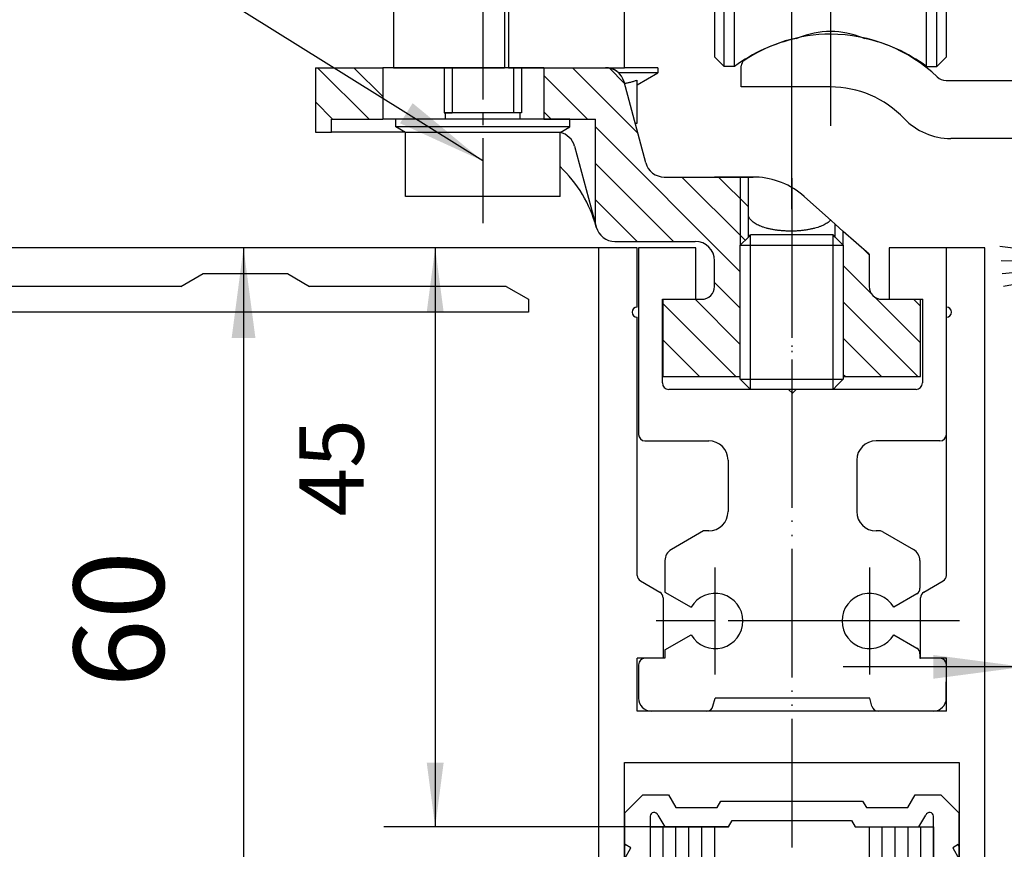
# Model space of a CAD drawing. Units: inches. Extents: x 0 to 1662, y 0 to 1177.
# Drawn here: x 153 to 229, y 954 to 1018 of the extents above; entities that cross this region are included whole.
import ezdxf

# ---------------------------------------------------------------- set-up
doc = ezdxf.new("R2010")
doc.units = ezdxf.units.IN
for name, pattern in [('DASH_CENTER', [14, 11, -1, 1, -1]), ('DOT_CENTER', [14, 12, -1, 0, -1]), ('PHANTOM', [13, 10, -1, 0, -1, 0, -1])]:
    doc.linetypes.add(name, pattern=pattern)
doc.layers.add('1', color=7, linetype='Continuous')
doc.styles.add('CONVERTER_13', font='txt.shx', dxfattribs={"width": 0.72})
doc.dimstyles.new('ME10_DIM_13', dxfattribs={"dimtxt": 5, "dimasz": 5, "dimexe": 4, "dimexo": 0, "dimgap": 4, "dimtad": 1, "dimdsep": 46, "dimtxsty": 'CONVERTER_13', "dimsah": 1, "dimcen": 0.09, "dimclrd": 3, "dimclre": 3, "dimclrt": 3, "dimadec": 0, "dimazin": 0, "dimtfac": 1, "dimtdec": 4, "dimtix": 1, "dimtmove": 0, "dimatfit": 3, "dimfxl": 1, "dimtolj": 1, "dimtzin": 0, "dimarcsym": 0})
doc.dimstyles.new('ME10_DIM_130', dxfattribs={"dimtxt": 7, "dimasz": 7, "dimexe": 4, "dimexo": 0, "dimgap": 4, "dimtad": 1, "dimdsep": 46, "dimtxsty": 'CONVERTER_13', "dimsah": 1, "dimcen": 0.09, "dimclrd": 3, "dimclre": 3, "dimclrt": 4, "dimadec": 0, "dimazin": 0, "dimtfac": 1, "dimtdec": 4, "dimtix": 1, "dimtmove": 0, "dimatfit": 3, "dimfxl": 1, "dimtolj": 1, "dimtzin": 0, "dimarcsym": 0})
doc.dimstyles.new('ME10_DIM_136', dxfattribs={"dimtxt": 7, "dimasz": 7, "dimexe": 4, "dimexo": 0, "dimgap": 4, "dimtad": 1, "dimdsep": 46, "dimtxsty": 'CONVERTER_13', "dimsah": 1, "dimcen": 0.09, "dimclrd": 3, "dimclre": 3, "dimclrt": 4, "dimadec": 0, "dimazin": 0, "dimtfac": 1, "dimtdec": 4, "dimtix": 1, "dimtmove": 0, "dimatfit": 3, "dimfxl": 1, "dimtolj": 1, "dimtzin": 0, "dimarcsym": 0})
doc.dimstyles.new('ME10_DIM_137', dxfattribs={"dimtxt": 7, "dimasz": 7, "dimexe": 4, "dimexo": 0, "dimgap": 4, "dimtad": 1, "dimdsep": 46, "dimtxsty": 'CONVERTER_13', "dimsah": 1, "dimcen": 0.09, "dimclrd": 3, "dimclre": 3, "dimclrt": 4, "dimadec": 0, "dimazin": 0, "dimtfac": 1, "dimtdec": 4, "dimtix": 1, "dimtmove": 0, "dimatfit": 3, "dimfxl": 1, "dimtolj": 1, "dimtzin": 0, "dimarcsym": 0})
doc.dimstyles.new('ME10_DIM_138', dxfattribs={"dimtxt": 7, "dimasz": 7, "dimexe": 4, "dimexo": 0, "dimgap": 4, "dimtad": 1, "dimdsep": 46, "dimtxsty": 'CONVERTER_13', "dimsah": 1, "dimcen": 0.09, "dimclrd": 3, "dimclre": 3, "dimclrt": 4, "dimadec": 0, "dimazin": 0, "dimtfac": 1, "dimtdec": 4, "dimtix": 1, "dimtmove": 0, "dimatfit": 3, "dimfxl": 1, "dimtolj": 1, "dimtzin": 0, "dimarcsym": 0})
doc.dimstyles.new('ME10_DIM_27', dxfattribs={"dimtxt": 7, "dimasz": 7, "dimexe": 4, "dimexo": 0, "dimgap": 4, "dimtad": 1, "dimdsep": 46, "dimtxsty": 'CONVERTER_13', "dimsah": 1, "dimcen": 0.09, "dimclrd": 3, "dimclre": 3, "dimclrt": 4, "dimadec": 0, "dimazin": 0, "dimtfac": 1, "dimtdec": 4, "dimtix": 1, "dimtmove": 0, "dimatfit": 3, "dimfxl": 1, "dimtolj": 1, "dimtzin": 0, "dimarcsym": 0})
doc.dimstyles.new('ME10_DIM_31', dxfattribs={"dimtxt": 7, "dimasz": 7, "dimexe": 4, "dimexo": 0, "dimgap": 4, "dimtad": 1, "dimdsep": 46, "dimtxsty": 'CONVERTER_13', "dimsah": 1, "dimcen": 0.09, "dimclrd": 3, "dimclre": 3, "dimclrt": 4, "dimadec": 0, "dimazin": 0, "dimtfac": 1, "dimtdec": 4, "dimtix": 1, "dimtmove": 0, "dimatfit": 3, "dimfxl": 1, "dimtolj": 1, "dimtzin": 0, "dimarcsym": 0})
doc.dimstyles.new('ME10_DIM_41', dxfattribs={"dimtxt": 7, "dimasz": 7, "dimexe": 4, "dimexo": 0, "dimgap": 4, "dimtad": 1, "dimdsep": 46, "dimtxsty": 'CONVERTER_13', "dimsah": 1, "dimcen": 0.09, "dimclrd": 3, "dimclre": 3, "dimclrt": 4, "dimadec": 0, "dimazin": 0, "dimtfac": 1, "dimtdec": 4, "dimtix": 1, "dimtmove": 0, "dimatfit": 3, "dimfxl": 1, "dimtolj": 1, "dimtzin": 0, "dimarcsym": 0})
doc.dimstyles.get("Standard").update_dxf_attribs({"dimtxt": 0.18, "dimasz": 0.18, "dimexe": 0.18, "dimexo": 0.0625, "dimgap": 0.09, "dimtad": 0, "dimtih": 1, "dimtoh": 1, "dimdec": 4, "dimzin": 0, "dimdsep": 46, "dimtxsty": 'Standard', "dimcen": 0.09, "dimadec": 0, "dimazin": 0, "dimtfac": 1, "dimtdec": 4, "dimtofl": 0, "dimtmove": 0, "dimatfit": 3, "dimfxl": 1, "dimtolj": 1, "dimtzin": 0, "dimarcsym": 0})
pattern_1 = [(315, (0, 0), (1.4142136, 1.4142136), [])]

# ---------------------------------------------------------------- blocks, each defined once
blk = doc.blocks.new('flügel_oben', base_point=(1, 0))
at = {"linetype": 'Continuous'}
h = blk.add_hatch(dxfattribs=at)
h.set_pattern_fill('_USER', color=3, scale=2, angle=315, pattern_type=0)
h.set_pattern_definition(pattern_1)
h.paths.add_polyline_path([(177.192, 1010.658), (181.192, 1010.658), (181.192, 1014.658), (175.942, 1014.658), (175.942, 1009.658), (177.192, 1009.658)])
at = {"layer": '1', "linetype": 'Continuous'}
h = blk.add_hatch(dxfattribs=at)
h.set_pattern_fill('_USER', color=3, scale=2, angle=315, pattern_type=0)
h.set_pattern_definition(pattern_1)
edge = h.paths.add_edge_path()
edge.add_line((193.692, 1014.658), (193.692, 1010.658))
edge.add_line((193.692, 1010.658), (197.692, 1010.658))
edge.add_line((197.692, 1010.658), (197.692, 1002.509))
edge.add_line((197.692, 1002.509), (197.757, 1002.27))
edge.add_arc((199.206, 1002.658), 1.5, 195, 270)
edge.add_line((199.206, 1001.158), (205.442, 1001.158))
edge.add_arc((205.442, 999.658), 1.5, 0, 90, ccw=False)
edge.add_line((206.942, 999.658), (206.942, 997.658))
edge.add_arc((205.942, 997.658), 1, 270, 360, ccw=False)
edge.add_line((205.942, 996.658), (202.942, 996.658))
edge.add_line((202.942, 996.658), (202.942, 990.658))
edge.add_line((202.942, 990.658), (208.942, 990.658))
edge.add_line((208.942, 990.658), (208.942, 1000.858))
edge.add_line((208.942, 1000.858), (209.567, 1001.483))
edge.add_line((209.567, 1001.483), (209.567, 1006.158))
edge.add_line((209.567, 1006.158), (205.209, 1006.158))
edge.add_line((205.209, 1006.158), (203.042, 1006.158))
edge.add_arc((203.042, 1007.658), 1.5, 195, 270, ccw=False)
edge.add_line((201.593, 1007.27), (199.912, 1013.546))
edge.add_arc((198.463, 1013.158), 1.5, 15, 90)
edge.add_line((198.463, 1014.658), (193.692, 1014.658))
h = blk.add_hatch(dxfattribs=at)
h.set_pattern_fill('_USER', color=3, scale=2, angle=315, pattern_type=0)
h.set_pattern_definition(pattern_1)
edge = h.paths.add_edge_path()
edge.add_line((218.942, 1000.158), (218.942, 997.658))
edge.add_arc((219.942, 997.658), 1, 180, 270)
edge.add_line((219.942, 996.658), (222.942, 996.658))
edge.add_line((222.942, 996.658), (222.942, 990.658))
edge.add_line((222.942, 990.658), (216.942, 990.658))
edge.add_line((216.942, 990.658), (216.942, 1000.858))
edge.add_line((216.942, 1000.858), (216.317, 1001.483))
edge.add_line((216.317, 1001.483), (216.317, 1002.495))
edge.add_line((216.317, 1002.495), (218.942, 1000.158))
at = {"color": 4, "linetype": 'Continuous'}
for p, q in [((175.942, 1014.658), (175.942, 1009.658)), ((175.942, 1014.658), (181.192, 1014.658)), ((181.192, 1014.658), (181.192, 1010.658)), ((193.692, 1014.658), (181.192, 1014.658)), ((193.692, 1014.658), (198.463, 1014.658)), ((193.692, 1014.658), (193.692, 1010.658)), ((201.593, 1007.27), (199.912, 1013.546)), ((177.192, 1010.658), (181.192, 1010.658)), ((177.192, 1009.658), (177.192, 1010.658)), ((193.692, 1010.658), (181.192, 1010.658)), ((193.692, 1010.658), (197.692, 1010.658)), ((197.692, 1002.509), (197.692, 1010.658)), ((175.942, 1009.658), (177.192, 1009.658)), ((182.885, 1009.658), (177.192, 1009.658)), ((196.075, 1008.546), (197.692, 1002.509)), ((203.042, 1006.158), (208.942, 1006.158)), ((210.15, 1006.154), (206.942, 1006.154)), ((208.942, 1006.158), (209.942, 1006.158)), ((209.567, 1001.483), (209.567, 1006.158)), ((216.032, 1002.75), (213.894, 1004.653)), ((197.692, 1002.509), (197.757, 1002.27)), ((216.317, 1002.495), (216.032, 1002.75)), ((216.317, 1001.483), (216.317, 1002.495)), ((216.942, 1001.939), (216.317, 1002.495)), ((209.567, 1001.483), (209.742, 1001.658)), ((216.142, 1001.658), (209.742, 1001.658)), ((216.317, 1001.483), (216.142, 1001.658)), ((218.942, 1000.158), (216.942, 1001.939)), ((199.206, 1001.158), (205.442, 1001.158)), ((199.206, 1001.158), (199.562, 1001.158)), ((208.942, 1000.858), (209.567, 1001.483)), ((208.942, 1000.858), (209.567, 1001.483)), ((208.942, 990.458), (208.942, 1000.858)), ((208.942, 1000.858), (214.168, 1000.858)), ((208.942, 990.458), (208.942, 1000.858)), ((208.942, 1000.858), (214.168, 1000.858)), ((214.168, 1000.858), (216.942, 1000.858)), ((214.168, 1000.858), (216.942, 1000.858)), ((216.942, 1000.858), (216.317, 1001.483)), ((216.942, 1000.858), (216.317, 1001.483)), ((197.942, 1000.658), (197.942, 940.658)), ((200.942, 1000.658), (197.942, 1000.658)), ((200.942, 996.058), (200.942, 1000.658)), ((201.039, 1000.658), (201.039, 986.158)), ((205.489, 1000.658), (201.039, 1000.658)), ((205.489, 996.658), (205.489, 1000.658)), ((218.942, 1000.158), (218.942, 997.658)), ((220.489, 1000.658), (220.489, 996.658)), ((224.942, 1000.658), (220.489, 1000.658)), ((224.942, 996.058), (224.942, 1000.658)), ((227.942, 1000.658), (224.942, 1000.658)), ((227.942, 992.658), (227.942, 1000.658)), ((202.889, 996.658), (205.489, 996.658)), ((202.889, 990.658), (202.889, 996.658)), ((202.942, 996.658), (205.942, 996.658)), ((202.942, 990.658), (202.942, 996.658)), ((219.942, 996.658), (222.942, 996.658)), ((220.489, 996.658), (223.089, 996.658)), ((222.942, 990.658), (222.942, 996.658)), ((223.089, 996.658), (223.089, 990.658)), ((224.942, 995.258), (224.942, 996.058)), ((200.942, 975.201), (200.942, 995.258)), ((224.942, 986.158), (224.942, 995.258)), ((227.942, 989.755), (227.942, 992.658)), ((202.889, 990.158), (202.889, 990.658)), ((202.942, 990.658), (208.942, 990.658)), ((208.942, 990.458), (209.383, 990.017)), ((208.942, 990.458), (209.383, 990.017)), ((216.942, 990.458), (216.502, 990.017)), ((216.942, 990.458), (216.502, 990.017)), ((216.942, 990.658), (222.942, 990.658)), ((223.089, 990.658), (223.089, 990.158)), ((212.689, 989.658), (203.389, 989.658)), ((209.383, 990.017), (209.742, 989.658)), ((216.142, 989.658), (209.742, 989.658)), ((212.989, 989.358), (212.689, 989.658)), ((213.289, 989.658), (212.989, 989.358)), ((222.589, 989.658), (213.289, 989.658)), ((216.502, 990.017), (216.142, 989.658)), ((227.942, 940.658), (227.942, 989.755)), ((201.539, 985.658), (206.489, 985.658)), ((224.442, 985.658), (219.489, 985.658)), ((224.942, 975.201), (224.942, 986.158)), ((207.989, 984.158), (207.989, 980.158)), ((217.989, 984.158), (217.989, 980.158)), ((206.089, 978.658), (203.589, 977.214)), ((206.489, 978.658), (206.089, 978.658)), ((219.755, 978.658), (219.489, 978.658)), ((220.005, 978.591), (222.389, 977.214)), ((203.089, 976.348), (203.089, 975.258)), ((222.889, 976.348), (222.889, 974.198)), ((203.089, 975.258), (203.089, 973.909)), ((201.192, 974.768), (202.692, 973.902)), ((223.192, 973.902), (224.692, 974.768)), ((202.942, 973.469), (202.942, 968.758)), ((203.089, 973.909), (205.127, 972.733)), ((222.639, 973.765), (220.851, 972.733)), ((222.942, 968.758), (222.942, 973.469)), ((203.089, 969.406), (205.127, 970.583)), ((220.851, 970.583), (222.639, 969.55)), ((201.539, 968.758), (200.942, 968.758)), ((200.942, 964.658), (200.942, 968.758)), ((202.942, 968.758), (201.539, 968.758)), ((203.089, 968.758), (202.942, 968.758)), ((203.089, 969.406), (203.089, 968.758)), ((222.889, 969.117), (222.889, 968.758)), ((222.889, 968.758), (222.942, 968.758)), ((224.442, 968.758), (222.942, 968.758)), ((224.942, 968.758), (224.442, 968.758)), ((224.942, 968.258), (224.942, 968.758)), ((201.039, 968.258), (201.039, 965.658)), ((224.937, 965.658), (224.942, 968.258)), ((224.942, 964.658), (224.942, 968.258)), ((206.82, 965.028), (206.989, 965.658)), ((218.989, 965.658), (206.989, 965.658)), ((219.158, 965.028), (218.989, 965.658)), ((201.942, 964.658), (200.942, 964.658)), ((202.039, 964.658), (201.942, 964.658)), ((206.241, 964.658), (202.039, 964.658)), ((206.337, 964.658), (206.241, 964.658)), ((210.489, 964.658), (206.337, 964.658)), ((215.489, 964.658), (210.489, 964.658)), ((219.641, 964.658), (215.489, 964.658)), ((223.937, 964.658), (219.641, 964.658)), ((224.942, 964.658), (223.937, 964.658)), ((199.942, 947.077), (199.942, 960.658)), ((199.942, 960.658), (201.942, 960.658)), ((201.942, 960.658), (223.942, 960.658)), ((223.942, 960.658), (225.942, 960.658)), ((225.942, 960.658), (225.942, 947.077)), ((199.942, 956.735), (201.365, 958.158)), ((201.365, 958.158), (203.365, 958.158)), ((203.365, 958.158), (203.942, 957.158)), ((221.942, 957.158), (222.52, 958.158)), ((222.52, 958.158), (224.52, 958.158)), ((224.52, 958.158), (225.942, 956.735)), ((207.154, 957.158), (207.442, 957.658)), ((207.442, 957.658), (212.942, 957.658)), ((212.942, 957.658), (218.442, 957.658)), ((218.442, 957.658), (218.731, 957.158)), ((199.942, 956.735), (199.942, 954.158)), ((202.545, 956.577), (203.076, 955.658)), ((203.942, 957.158), (207.154, 957.158)), ((218.731, 957.158), (221.942, 957.158)), ((222.808, 955.658), (223.339, 956.577)), ((225.942, 954.158), (225.942, 956.735)), ((201.942, 956.489), (201.942, 955.658)), ((208.02, 955.658), (208.308, 956.158)), ((208.308, 956.158), (212.942, 956.158)), ((212.942, 956.158), (217.576, 956.158)), ((217.576, 956.158), (217.865, 955.658)), ((223.942, 943.649), (223.942, 956.489)), ((201.942, 955.658), (201.942, 943.649)), ((201.942, 955.658), (203.076, 955.658)), ((203.076, 955.658), (206.942, 955.658)), ((206.942, 955.658), (208.02, 955.658)), ((206.942, 955.658), (206.942, 952.658)), ((217.865, 955.658), (218.942, 955.658)), ((218.942, 955.658), (222.808, 955.658)), ((218.942, 955.658), (218.942, 943.658)), ((222.808, 955.658), (223.942, 955.658)), ((223.942, 955.658), (223.942, 892.992)), ((200.013, 954.28), (199.942, 954.158)), ((200.446, 954.03), (200.013, 954.28)), ((225.872, 954.28), (225.439, 954.03)), ((225.942, 954.158), (225.872, 954.28)), ((199.942, 954.158), (199.942, 953.158)), ((199.942, 953.158), (200.446, 954.03)), ((225.439, 954.03), (225.942, 953.158)), ((225.942, 953.158), (225.942, 954.158))]:
    blk.add_line(p, q, dxfattribs=at)
at = {"color": 7, "linetype": 'PHANTOM'}
blk.add_line((212.942, 1003.658), (212.942, 937.658), dxfattribs=at)
at = {"color": 7, "linetype": 'DOT_CENTER'}
for p, q in [((206.989, 971.658), (206.989, 975.808)), ((218.989, 971.658), (218.989, 975.808)), ((206.989, 967.508), (206.989, 971.658)), ((218.989, 967.508), (218.989, 971.658))]:
    blk.add_line(p, q, dxfattribs=at)
at = {"color": 7, "linetype": 'DASH_CENTER'}
for p, q in [((206.989, 971.658), (202.405, 971.658)), ((218.989, 971.658), (206.989, 971.658)), ((225.957, 971.658), (218.989, 971.658))]:
    blk.add_line(p, q, dxfattribs=at)
at = {"color": 7, "linetype": 'Continuous'}
for p, q in [((202.942, 892.992), (202.942, 955.658)), ((203.942, 892.992), (203.942, 955.658)), ((204.942, 892.992), (204.942, 955.658)), ((205.942, 892.992), (205.942, 955.658)), ((219.942, 955.658), (219.942, 892.992)), ((220.942, 955.658), (220.942, 892.992)), ((221.942, 955.658), (221.942, 892.992)), ((222.942, 955.658), (222.942, 892.992))]:
    blk.add_line(p, q, dxfattribs=at)
at = {"color": 4, "linetype": 'Continuous'}
for centre, radius, start, end in [((198.463, 1013.158), 1.5, 15, 90), ((198.463, 1013.158), 1.5, 42.89078, 90), ((203.042, 1007.658), 1.5, 195, 270), ((188.128, 999.69), 9.968, 15, 46.8745), ((209.942, 1000.215), 5.942, 87.99456, 90), ((209.942, 1000.215), 5.942, 48.31405, 87.99456), ((199.206, 1002.658), 1.5, 195, 270), ((199.206, 1002.658), 1.5, 195, 270), ((205.442, 999.658), 1.5, 0, 90), ((205.942, 997.658), 1, 270, 0), ((219.942, 997.658), 1, 180, 270), ((200.942, 995.658), 0.4, 90, 270), ((224.942, 995.658), 0.4, 270, 90), ((203.389, 990.158), 0.5, 180, 270), ((222.589, 990.158), 0.5, 270, 0), ((201.539, 986.158), 0.5, 180, 270), ((206.489, 984.158), 1.5, 0, 90), ((219.489, 984.158), 1.5, 90, 180), ((224.442, 986.158), 0.5, 270, 0), ((206.489, 980.158), 1.5, 270, 0), ((219.489, 980.158), 1.5, 180, 270), ((219.755, 978.158), 0.5, 60, 90), ((204.089, 976.348), 1, 120, 180), ((221.889, 976.348), 1, 0.00007, 59.99993), ((201.442, 975.201), 0.5, 180, 240), ((224.442, 975.201), 0.5, 300, 0), ((222.389, 974.198), 0.5, 300, 0), ((202.442, 973.469), 0.5, 0, 60), ((206.989, 971.658), 2.15, 210, 150), ((218.989, 971.658), 2.15, 30, 330), ((223.442, 973.469), 0.5, 120, 180), ((222.389, 969.117), 0.5, 0, 60), ((201.539, 968.258), 0.5, 90, 180), ((224.442, 968.258), 0.5, 0, 90), ((202.039, 965.658), 1, 180, 270), ((206.337, 965.158), 0.5, 270, 345), ((219.641, 965.158), 0.5, 195, 270), ((223.937, 965.658), 1, 270, 0), ((202.254, 956.464), 0.313, 21.32226, 175.31139), ((223.631, 956.464), 0.313, 4.68861, 158.67774)]:
    blk.add_arc(centre, radius, start, end, dxfattribs=at)
at = {"layer": '1', "color": 7, "linetype": 'Continuous'}
for p, q in [((208.942, 1006.158), (208.942, 1000.858)), ((209.742, 989.658), (209.742, 1001.658)), ((216.142, 989.658), (216.142, 1001.658)), ((216.942, 1000.858), (216.942, 1001.939))]:
    blk.add_line(p, q, dxfattribs=at)
at = {"layer": '1', "color": 7, "linetype": 'DOT_CENTER'}
blk.add_line((212.942, 1006.075), (212.942, 989.075), dxfattribs=at)
at = {"layer": '1', "color": 4, "linetype": 'Continuous'}
for p, q in [((216.942, 1000.858), (216.942, 990.658)), ((206.942, 997.658), (206.942, 999.658)), ((220.51, 996.658), (223.11, 996.658)), ((208.942, 990.458), (216.942, 990.458)), ((216.942, 990.658), (216.942, 990.458))]:
    blk.add_line(p, q, dxfattribs=at)
blk.add_arc((194.626, 1008.158), 1.5, 15, 77.72206, dxfattribs=at)
blk.add_open_spline([(215.957, 1002.817), (215.936, 1002.794), (215.894, 1002.748), (215.803, 1002.669), (215.685, 1002.582), (215.527, 1002.488), (215.354, 1002.402), (215.159, 1002.32), (214.95, 1002.246), (214.722, 1002.179), (214.483, 1002.12), (214.229, 1002.069), (213.967, 1002.028), (213.694, 1001.995), (213.417, 1001.971), (213.134, 1001.957), (212.85, 1001.953), (212.566, 1001.958), (212.283, 1001.973), (212.006, 1001.997), (211.734, 1002.031), (211.472, 1002.073), (211.218, 1002.125), (210.979, 1002.184), (210.751, 1002.252), (210.542, 1002.326), (210.347, 1002.409), (210.174, 1002.496), (210.018, 1002.591), (209.885, 1002.688), (209.772, 1002.793), (209.683, 1002.899), (209.616, 1003.012), (209.584, 1003.109), (209.569, 1003.187), (209.568, 1003.225), (209.567, 1003.244)], degree=3, knots=[0, 0, 0, 0, 0.09329, 0.186729, 0.360077, 0.53317, 0.736088, 0.938874, 1.169238, 1.399533, 1.653043, 1.906514, 2.177449, 2.448363, 2.730095, 3.011818, 3.297202, 3.582586, 3.864309, 4.14604, 4.416955, 4.687889, 4.941361, 5.19487, 5.425166, 5.65553, 5.858316, 6.061234, 6.234327, 6.407674, 6.552341, 6.697564, 6.820455, 6.943966, 7.001777, 7.058796, 7.058796, 7.058796, 7.058796], dxfattribs=at)
blk = doc.blocks.new('70511-5-0800_Laufschienenprofil__54', base_point=(248.942, 995.658))
at = {"color": 4, "linetype": 'Continuous'}
for p, q in [((209.016, 1013.158), (209.016, 1014.795)), ((215.942, 1013.158), (209.016, 1013.158)), ((224.922, 1013.658), (240.242, 1013.658)), ((237.942, 1009.158), (225.281, 1009.158))]:
    blk.add_line(p, q, dxfattribs=at)
for centre, radius, start, end in [((215.942, 1005.258), 12, 90, 123.97255), ((215.942, 1005.258), 12, 46.3091, 90), ((209.516, 1014.795), 0.5, 123.97255, 180), ((224.922, 1014.658), 1, 226.3091, 270), ((215.942, 1005.258), 7.9, 43.62397, 90), ((225.281, 1014.158), 5, 223.62397, 270)]:
    blk.add_arc(centre, radius, start, end, dxfattribs=at)
at = {"layer": '1', "color": 4, "linetype": 'Continuous'}
for q in [(229.099, 1000.765), (229.198, 999.642), (229.285, 998.646), (229.372, 997.649)]:
    blk.add_line((239.048, 999.5), q, dxfattribs=at)
blk = doc.blocks.new('Vordans1__55', base_point=(57.49, 877.426))
at = {"xscale": 0.5, "yscale": 0.5, "zscale": 0.5}
blk.add_blockref('70511-5-0800_Laufschienenprofil__54', (124.471, 497.829), dxfattribs=at)
blk = doc.blocks.new('1__56', base_point=(4.98, 1708.852))
at = {"xscale": 2, "yscale": 2, "zscale": 2}
blk.add_blockref('Vordans1__55', (114.98, 1754.852), dxfattribs=at)
blk = doc.blocks.new('70511-5-0800_Laufschienenprofil__57', base_point=(4.98, 1708.852))
at = {"layer": '1'}
blk.add_blockref('1__56', (4.98, 1708.852), dxfattribs=at)
blk = doc.blocks.new('HAUBENPROFIL_SL-NT_L_6500_MM_E6_EV1__58', base_point=(191.664, 995.658))
at = {"color": 4, "linetype": 'Continuous'}
for p, q in [((165.501, 997.658), (167.233, 998.658)), ((167.233, 998.658), (173.768, 998.658)), ((173.768, 998.658), (175.501, 997.658)), ((165.501, 997.658), (63.947, 997.658)), ((190.768, 997.658), (175.501, 997.658)), ((190.768, 997.658), (192.501, 996.658)), ((192.501, 996.658), (192.501, 995.658)), ((192.501, 995.658), (59.501, 995.658))]:
    blk.add_line(p, q, dxfattribs=at)
blk = doc.blocks.new('Vordans1__59', base_point=(123.664, 1030.875))
blk.add_blockref('HAUBENPROFIL_SL-NT_L_6500_MM_E6_EV1__58', (191.664, 995.658))
blk = doc.blocks.new('1__60', base_point=(-883.836, 2017.875))
blk.add_blockref('Vordans1__59', (123.664, 1030.875))
blk = doc.blocks.new('70511-5-0802__61', base_point=(-868.276, 1994.656))
at = {"layer": '1'}
blk.add_blockref('1__60', (-883.836, 2017.875), dxfattribs=at)
blk = doc.blocks.new('70511-6-0851_Tragwinkel__62', base_point=(182.013, 1014.658))
at = {"color": 4, "linetype": 'Continuous'}
for p, q in [((208.442, 1060.132), (208.442, 1045.908)), ((223.442, 1060.132), (223.442, 1045.908)), ((206.946, 1057.808), (207.696, 1058.558)), ((207.696, 1051.908), (207.696, 1058.558)), ((208.442, 1058.558), (207.696, 1058.558)), ((223.442, 1058.558), (224.196, 1058.558)), ((224.196, 1036.658), (224.196, 1058.558)), ((224.946, 1057.808), (224.196, 1058.558)), ((206.946, 1057.808), (206.946, 1051.908)), ((224.946, 1036.658), (224.946, 1057.808)), ((200.942, 1056.658), (200.942, 1053.008)), ((205.942, 1056.658), (200.942, 1056.658)), ((205.942, 1051.908), (205.942, 1056.658)), ((198.642, 1051.681), (200.142, 1053.008)), ((200.942, 1053.008), (200.142, 1053.008)), ((200.142, 1049.458), (200.142, 1053.008)), ((200.942, 1053.008), (200.942, 1049.458)), ((200.942, 1053.008), (200.942, 1049.458)), ((195.442, 1051.681), (195.442, 1048.795)), ((195.442, 1051.681), (198.642, 1051.681)), ((208.442, 1051.908), (205.942, 1051.908)), ((205.942, 1049.256), (205.942, 1051.908)), ((205.942, 1049.256), (205.942, 1051.908)), ((200.142, 1038.808), (200.142, 1049.458)), ((200.942, 1049.458), (200.942, 1046.658)), ((200.942, 1049.458), (200.942, 1046.658)), ((205.942, 1048.858), (205.942, 1049.256)), ((205.942, 1048.858), (205.942, 1049.256)), ((194.442, 1048.408), (194.942, 1048.908)), ((194.442, 1048.408), (194.442, 1048.294)), ((194.442, 1048.294), (194.442, 1043.408)), ((194.942, 1048.908), (195.442, 1048.908)), ((194.942, 1048.908), (194.942, 1042.908)), ((195.442, 1048.795), (198.642, 1048.795)), ((195.442, 1048.795), (195.442, 1043.021)), ((205.942, 1047.993), (205.942, 1048.858)), ((205.942, 1047.993), (205.942, 1048.858)), ((187.942, 1048.158), (192.942, 1048.158)), ((187.942, 1048.158), (187.942, 1045.783)), ((192.942, 1048.158), (192.942, 1046.658)), ((205.942, 1046.658), (205.942, 1047.993)), ((205.942, 1046.658), (205.942, 1047.993)), ((205.942, 1046.658), (205.942, 1047.993)), ((194.442, 1046.658), (192.942, 1046.658)), ((192.942, 1046.658), (192.942, 1044.158)), ((192.942, 1046.658), (192.942, 1044.158)), ((200.942, 1046.658), (200.942, 1040.033)), ((200.942, 1046.658), (200.942, 1040.033)), ((200.942, 1046.658), (200.942, 1040.033)), ((205.942, 1042.958), (205.942, 1046.658)), ((205.942, 1042.958), (205.942, 1046.658)), ((205.942, 1042.958), (205.942, 1046.658)), ((205.942, 1042.958), (205.942, 1046.658)), ((185.507, 1044.163), (186.442, 1045.783)), ((186.442, 1045.783), (187.942, 1045.783)), ((186.442, 1032.095), (186.442, 1045.783)), ((187.942, 1045.783), (187.942, 1044.158)), ((187.942, 1045.783), (187.942, 1044.158)), ((208.442, 1045.908), (208.442, 1031.684)), ((223.442, 1045.908), (223.442, 1031.684)), ((180.942, 1044.163), (185.507, 1044.163)), ((180.942, 1044.163), (180.942, 1040.411)), ((187.942, 1040.558), (187.942, 1044.158)), ((187.942, 1040.558), (187.942, 1044.158)), ((192.942, 1044.158), (192.942, 1038.758)), ((192.942, 1044.158), (192.942, 1038.758)), ((194.442, 1043.408), (194.942, 1042.908)), ((194.942, 1042.908), (195.442, 1042.908)), ((195.442, 1043.021), (198.642, 1043.021)), ((195.442, 1043.021), (195.442, 1040.134)), ((205.942, 1042.087), (205.942, 1042.958)), ((205.942, 1042.087), (205.942, 1042.958)), ((205.942, 1042.087), (205.942, 1042.958)), ((205.942, 1042.087), (205.942, 1042.958)), ((226.742, 1043.158), (224.946, 1043.158)), ((227.542, 1030.958), (227.542, 1042.358)), ((205.942, 1041.658), (205.942, 1042.087)), ((205.942, 1041.658), (205.942, 1042.087)), ((205.942, 1041.658), (205.942, 1042.087)), ((205.942, 1041.658), (205.942, 1042.087)), ((205.942, 1041.658), (205.942, 1042.087)), ((205.942, 1040.708), (205.942, 1041.658)), ((205.942, 1040.708), (205.942, 1041.658)), ((205.942, 1040.708), (205.942, 1041.658)), ((205.942, 1040.708), (205.942, 1041.658)), ((205.942, 1040.708), (205.942, 1041.658)), ((205.942, 1040.658), (205.942, 1040.708)), ((205.942, 1040.658), (205.942, 1040.708)), ((205.942, 1040.658), (205.942, 1040.708)), ((205.942, 1040.658), (205.942, 1040.708)), ((205.942, 1040.658), (205.942, 1040.708)), ((205.942, 1039.908), (205.942, 1040.658)), ((205.942, 1039.908), (205.942, 1040.658)), ((205.942, 1039.908), (205.942, 1040.658)), ((205.942, 1039.908), (205.942, 1040.658)), ((205.942, 1039.908), (205.942, 1040.658)), ((180.942, 1040.411), (185.507, 1040.411)), ((180.942, 1040.411), (180.942, 1032.905)), ((187.942, 1032.758), (187.942, 1040.558)), ((187.942, 1032.758), (187.942, 1040.558)), ((195.442, 1040.134), (198.642, 1040.134)), ((198.642, 1040.134), (200.142, 1038.808)), ((200.942, 1040.033), (200.942, 1038.808)), ((200.942, 1040.033), (200.942, 1038.808)), ((200.942, 1040.033), (200.942, 1038.808)), ((208.442, 1039.908), (205.942, 1039.908)), ((205.942, 1039.087), (205.942, 1039.908)), ((205.942, 1039.087), (205.942, 1039.908)), ((205.942, 1039.087), (205.942, 1039.908)), ((205.942, 1039.087), (205.942, 1039.908)), ((206.946, 1039.908), (206.946, 1015.508)), ((207.696, 1036.658), (207.696, 1039.908)), ((205.942, 1034.087), (205.942, 1039.087)), ((205.942, 1034.087), (205.942, 1039.087)), ((205.942, 1034.087), (205.942, 1039.087)), ((205.942, 1034.087), (205.942, 1039.087)), ((192.942, 1038.758), (192.942, 1034.558)), ((192.942, 1038.758), (192.942, 1034.558)), ((200.942, 1038.808), (200.142, 1038.808)), ((200.942, 1038.808), (200.942, 1038.758)), ((200.942, 1038.758), (200.942, 1034.558)), ((200.942, 1038.758), (200.942, 1034.558)), ((207.696, 1014.758), (207.696, 1036.658)), ((224.196, 1014.758), (224.196, 1036.658)), ((224.946, 1015.508), (224.946, 1036.658)), ((192.942, 1034.558), (192.942, 1031.658)), ((192.942, 1034.558), (192.942, 1031.658)), ((200.942, 1034.558), (200.942, 1033.283)), ((200.942, 1034.558), (200.942, 1033.283)), ((205.942, 1032.658), (205.942, 1034.087)), ((205.942, 1032.658), (205.942, 1034.087)), ((205.942, 1032.658), (205.942, 1034.087)), ((205.942, 1032.658), (205.942, 1034.087)), ((200.942, 1033.283), (200.942, 1026.658)), ((200.942, 1033.283), (200.942, 1026.658)), ((180.942, 1032.905), (180.942, 1029.152)), ((180.942, 1032.905), (185.507, 1032.905)), ((187.942, 1032.095), (187.942, 1032.758)), ((187.942, 1032.095), (187.942, 1032.758)), ((205.942, 1032.608), (205.942, 1032.658)), ((205.942, 1032.608), (205.942, 1032.658)), ((205.942, 1032.608), (205.942, 1032.658)), ((205.942, 1032.608), (205.942, 1032.658)), ((205.942, 1031.658), (205.942, 1032.608)), ((205.942, 1031.658), (205.942, 1032.608)), ((205.942, 1031.658), (205.942, 1032.608)), ((205.942, 1031.658), (205.942, 1032.608)), ((186.442, 1027.533), (186.442, 1032.095)), ((187.942, 1031.658), (187.942, 1032.095)), ((187.942, 1031.658), (187.942, 1032.095)), ((187.942, 1031.658), (187.942, 1030.587)), ((187.942, 1031.658), (187.942, 1030.587)), ((192.942, 1031.658), (192.942, 1029.658)), ((192.942, 1031.658), (192.942, 1029.658)), ((205.942, 1031.087), (205.942, 1031.658)), ((205.942, 1031.087), (205.942, 1031.658)), ((205.942, 1031.087), (205.942, 1031.658)), ((205.942, 1031.087), (205.942, 1031.658)), ((208.5, 1014.758), (208.5, 1031.507)), ((223.4, 1014.758), (223.4, 1031.529)), ((205.942, 1026.658), (205.942, 1031.087)), ((205.942, 1026.658), (205.942, 1031.087)), ((205.942, 1026.658), (205.942, 1031.087)), ((187.942, 1030.587), (187.942, 1029.658)), ((187.942, 1030.587), (187.942, 1029.658)), ((226.742, 1030.158), (224.946, 1030.158)), ((180.942, 1029.152), (185.507, 1029.152)), ((185.507, 1029.152), (186.442, 1027.533)), ((187.942, 1029.658), (187.942, 1027.658)), ((187.942, 1029.658), (192.942, 1029.658)), ((187.942, 1029.658), (187.942, 1027.658)), ((192.942, 1029.658), (192.942, 1027.658)), ((192.942, 1029.658), (192.942, 1027.658)), ((185.874, 1028.518), (182.013, 1024.658)), ((187.942, 1027.658), (187.942, 1027.533)), ((187.942, 1027.658), (187.942, 1027.533)), ((192.942, 1027.658), (192.942, 1026.658)), ((192.942, 1027.658), (192.942, 1026.658)), ((186.442, 1027.533), (187.942, 1027.533)), ((187.942, 1027.533), (187.942, 1022.658)), ((192.942, 1026.658), (200.942, 1026.658)), ((192.942, 1026.658), (192.942, 1021.158)), ((194.442, 1026.658), (194.442, 1019.658)), ((199.442, 1026.658), (199.442, 1019.658)), ((200.942, 1026.658), (200.942, 1020.158)), ((205.942, 1026.658), (206.641, 1026.658)), ((205.942, 1026.658), (206.641, 1026.658)), ((205.942, 1020.158), (205.942, 1026.658)), ((206.641, 1026.658), (206.642, 1026.658)), ((206.641, 1026.658), (206.642, 1026.658)), ((206.642, 1026.658), (206.946, 1026.658)), ((206.642, 1026.658), (206.946, 1026.658)), ((224.946, 1026.696), (225.974, 1024.917)), ((182.013, 1024.658), (182.013, 1019.658)), ((224.946, 1024.324), (225.974, 1024.917)), ((185.942, 1022.658), (185.942, 1019.658)), ((187.942, 1022.658), (187.942, 1021.158)), ((200.942, 1020.158), (205.942, 1020.158)), ((182.013, 1019.658), (186.442, 1019.658)), ((182.013, 1019.658), (182.013, 1014.658)), ((186.442, 1019.658), (190.642, 1019.658)), ((190.942, 1019.658), (190.642, 1019.658)), ((190.642, 1019.658), (190.642, 1014.658)), ((190.942, 1019.658), (190.942, 1014.658)), ((194.442, 1019.658), (199.942, 1019.658)), ((199.942, 1014.658), (199.942, 1019.658)), ((206.946, 1015.508), (207.696, 1014.758)), ((224.946, 1015.508), (224.196, 1014.758)), ((182.013, 1014.658), (190.642, 1014.658)), ((185.942, 1014.658), (185.942, 1011.158)), ((190.942, 1014.658), (190.642, 1014.658)), ((190.942, 1014.658), (191.342, 1014.658)), ((191.342, 1014.658), (193.442, 1014.658)), ((191.342, 1014.658), (193.442, 1014.658)), ((191.942, 1014.658), (191.942, 1011.158)), ((193.442, 1014.658), (194.542, 1014.658)), ((193.442, 1014.658), (194.542, 1014.658)), ((194.542, 1014.658), (196.942, 1014.658)), ((194.542, 1014.658), (196.942, 1014.658)), ((196.942, 1014.658), (199.342, 1014.658)), ((196.942, 1014.658), (199.342, 1014.658)), ((199.342, 1014.658), (199.942, 1014.658)), ((199.342, 1014.658), (199.942, 1014.658)), ((202.542, 1014.658), (199.942, 1014.658)), ((202.542, 1014.658), (202.542, 1014.258)), ((208.5, 1014.758), (207.696, 1014.758)), ((223.4, 1014.758), (224.196, 1014.758)), ((202.542, 1014.258), (199.483, 1014.258)), ((200.942, 1013.334), (202.542, 1014.258)), ((200.942, 1013.334), (200.942, 1013.691)), ((200.942, 1010.358), (200.942, 1013.334)), ((186.042, 1011.158), (185.942, 1011.158)), ((191.842, 1011.158), (186.042, 1011.158)), ((186.042, 1010.658), (186.042, 1011.158)), ((191.842, 1010.658), (191.842, 1011.158)), ((191.942, 1011.158), (191.842, 1011.158)), ((182.192, 1010.058), (182.192, 1010.658)), ((186.042, 1010.658), (182.192, 1010.658)), ((195.692, 1010.058), (182.192, 1010.058)), ((182.942, 1009.625), (182.192, 1010.058)), ((191.842, 1010.658), (186.042, 1010.658)), ((195.692, 1010.658), (191.842, 1010.658)), ((194.942, 1009.625), (195.692, 1010.058)), ((195.692, 1010.058), (195.692, 1010.658)), ((200.766, 1010.358), (200.942, 1010.358)), ((194.942, 1009.625), (182.942, 1009.625)), ((182.942, 1004.658), (182.942, 1009.625)), ((194.942, 1004.658), (194.942, 1009.625)), ((194.942, 1004.658), (182.942, 1004.658))]:
    blk.add_line(p, q, dxfattribs=at)
at = {"color": 1, "linetype": 'Continuous'}
blk.add_line((200.942, 1038.808), (200.942, 1038.758), dxfattribs=at)
at = {"color": 4, "linetype": 'Continuous'}
for centre, radius, start, end in [((215.942, 1005.908), 55, 82.43638, 97.56362), ((208.742, 1060.132), 0.3, 97.56362, 180), ((223.142, 1060.132), 0.3, 0, 82.43638), ((226.742, 1042.358), 0.8, 0, 90), ((208.742, 1031.684), 0.3, 180, 262.43638), ((223.142, 1031.684), 0.3, 277.56362, 0), ((215.942, 1085.908), 55, 262.43638, 277.56362), ((226.742, 1030.958), 0.8, 270, 0), ((186.442, 1021.158), 1.5, 340.52878, 0), ((194.442, 1021.158), 1.5, 180, 270), ((186.442, 1021.158), 1.5, 270, 340.52878), ((215.95, 1004.695), 12.52, 102.33261, 126.51424), ((213.062, 1017.903), 1, 282.33261, 292.02583), ((215.95, 1010.765), 6.7, 67.97417, 112.02583), ((218.838, 1017.903), 1, 247.97417, 257.66739), ((215.95, 1004.695), 12.52, 53.48576, 77.66739)]:
    blk.add_arc(centre, radius, start, end, dxfattribs=at)
for points, knots in [([(198.642, 1051.681), (198.569, 1051.615), (198.43, 1051.488), (198.225, 1051.271), (198.042, 1051.038), (197.889, 1050.778), (197.791, 1050.513), (197.757, 1050.238), (197.791, 1049.965), (197.888, 1049.699), (198.041, 1049.439), (198.225, 1049.206), (198.429, 1048.989), (198.569, 1048.861), (198.642, 1048.795)], [0, 0, 0, 0, 0.296825, 0.566332, 0.893014, 1.182396, 1.468264, 1.736331, 2.003539, 2.288354, 2.578474, 2.906097, 3.17594, 3.473178, 3.473178, 3.473178, 3.473178]), ([(198.642, 1048.795), (198.569, 1048.66), (198.425, 1048.398), (198.139, 1047.789), (197.854, 1046.97), (197.727, 1045.907), (197.854, 1044.845), (198.14, 1044.026), (198.425, 1043.417), (198.569, 1043.155), (198.642, 1043.021)], [0, 0, 0, 0, 0.46048, 0.895088, 2.018114, 3.047418, 4.076772, 5.199954, 5.633981, 6.093809, 6.093809, 6.093809, 6.093809]), ([(185.507, 1044.163), (185.422, 1044.006), (185.258, 1043.707), (185.073, 1043.236), (184.954, 1042.766), (184.914, 1042.287), (184.954, 1041.808), (185.073, 1041.337), (185.258, 1040.866), (185.422, 1040.567), (185.507, 1040.411)], [0, 0, 0, 0, 0.536401, 1.021939, 1.514624, 1.984982, 2.456796, 2.951057, 3.436075, 3.971849, 3.971849, 3.971849, 3.971849]), ([(198.642, 1043.021), (198.569, 1042.954), (198.429, 1042.827), (198.225, 1042.61), (198.041, 1042.377), (197.888, 1042.116), (197.791, 1041.851), (197.757, 1041.577), (197.791, 1041.303), (197.889, 1041.037), (198.042, 1040.777), (198.225, 1040.545), (198.43, 1040.328), (198.569, 1040.201), (198.642, 1040.134)], [0, 0, 0, 0, 0.297238, 0.567081, 0.894704, 1.184824, 1.46964, 1.736848, 2.004915, 2.290783, 2.580165, 2.906847, 3.176353, 3.473178, 3.473178, 3.473178, 3.473178]), ([(185.507, 1040.411), (185.421, 1040.095), (185.254, 1039.482), (185.071, 1038.543), (184.953, 1037.606), (184.914, 1036.657), (184.954, 1035.709), (185.071, 1034.774), (185.254, 1033.834), (185.421, 1033.221), (185.507, 1032.905)], [0, 0, 0, 0, 0.982584, 1.902933, 2.870131, 3.811356, 4.749654, 5.713784, 6.635176, 7.618931, 7.618931, 7.618931, 7.618931]), ([(185.507, 1032.905), (185.422, 1032.748), (185.258, 1032.449), (185.073, 1031.978), (184.954, 1031.508), (184.914, 1031.029), (184.954, 1030.55), (185.073, 1030.079), (185.258, 1029.608), (185.422, 1029.309), (185.507, 1029.152)], [0, 0, 0, 0, 0.536401, 1.021939, 1.514624, 1.984982, 2.456796, 2.951057, 3.436075, 3.971849, 3.971849, 3.971849, 3.971849]), ([(199.943, 1013.428), (199.945, 1013.429), (199.948, 1013.429), (200.031, 1013.445), (200.194, 1013.479), (200.438, 1013.539), (200.689, 1013.609), (200.857, 1013.664), (200.942, 1013.691)], [0, 0, 0, 0, 0.0052, 0.010402, 0.253517, 0.504422, 0.764254, 1.034116, 1.034116, 1.034116, 1.034116])]:
    blk.add_open_spline(points, degree=3, knots=knots, dxfattribs=at)
at = {"layer": '1', "color": 3, "linetype": 'DASH_CENTER'}
for p, q in [((215.942, 1063.132), (215.942, 1009.272)), ((188.942, 1023.185), (188.942, 1002.572))]:
    blk.add_line(p, q, dxfattribs=at)
at = {"layer": '1', "color": 7, "linetype": 'Continuous'}
for p, q in [((194.442, 1048.294), (195.442, 1048.294)), ((194.442, 1043.521), (195.442, 1043.521)), ((194.933, 1026.658), (194.933, 1019.658)), ((198.952, 1026.658), (198.952, 1019.658)), ((186.556, 1022.658), (186.556, 1019.662)), ((186.556, 1014.658), (186.556, 1011.158)), ((191.329, 1014.658), (191.329, 1011.158))]:
    blk.add_line(p, q, dxfattribs=at)
at = {"layer": '1', "color": 4, "linetype": 'Continuous'}
for p, q in [((185.942, 1022.658), (187.942, 1022.658)), ((185.942, 1011.158), (186.556, 1011.158)), ((191.942, 1011.158), (191.329, 1011.158))]:
    blk.add_line(p, q, dxfattribs=at)
blk = doc.blocks.new('70511-1-0103_RoWa_Re__63', base_point=(180.942, 1002.658))
blk.add_blockref('70511-6-0851_Tragwinkel__62', (182.013, 1014.658))
blk = doc.blocks.new('SA_rechts1__64', base_point=(204.493, 1035.755))
blk.add_blockref('70511-1-0103_RoWa_Re__63', (180.942, 1002.658))
blk = doc.blocks.new('1__65', base_point=(-41.592, 1081.479))
blk.add_blockref('SA_rechts1__64', (204.493, 1035.755))
blk = doc.blocks.new('*D100')
at = {"layer": '1', "color": 3, "linetype": 'Continuous'}
for p, q in [((197.942, 1000.658), (181.248, 1000.658)), ((185.248, 1000.658), (185.248, 955.658)), ((208.02, 955.658), (181.248, 955.658))]:
    blk.add_line(p, q, dxfattribs=at)
at = {"layer": '1', "color": 3}
for points in [[(185.907, 995.658), (184.59, 995.658), (185.248, 1000.658)], [(184.59, 960.658), (185.907, 960.658), (185.248, 955.658)]]:
    blk.add_solid(points, dxfattribs=at)
at = {"layer": '1', "color": 3, "insert": (181.248, 979.774), "char_height": 5, "attachment_point": 7, "rotation": 90, "line_spacing_factor": 0.60024, "style": 'CONVERTER_13'}
blk.add_mtext('45', dxfattribs=at)
blk = doc.blocks.new('*D114')
at = {"layer": '1', "color": 3, "linetype": 'Continuous'}
for p, q in [((197.942, 1000.658), (166.365, 1000.658)), ((170.365, 1000.658), (170.365, 940.658)), ((197.942, 940.658), (166.365, 940.658))]:
    blk.add_line(p, q, dxfattribs=at)
at = {"layer": '1', "color": 3}
for points in [[(171.287, 993.658), (169.444, 993.658), (170.365, 1000.658)], [(169.444, 947.658), (171.287, 947.658), (170.365, 940.658)]]:
    blk.add_solid(points, dxfattribs=at)
at = {"layer": '1', "color": 4, "insert": (166.365, 966.489), "char_height": 7, "attachment_point": 7, "rotation": 90, "line_spacing_factor": 0.60024, "style": 'CONVERTER_13'}
blk.add_mtext('60', dxfattribs=at)
blk = doc.blocks.new('*D118')
at = {"layer": '1', "color": 3, "linetype": 'Continuous'}
for p, q in [((105.883, 1014.658), (105.883, 1000.658)), ((197.942, 1000.658), (101.883, 1000.658)), ((105.883, 1000.658), (105.883, 995.658)), ((192.501, 995.658), (101.883, 995.658)), ((105.883, 995.658), (105.883, 981.658))]:
    blk.add_line(p, q, dxfattribs=at)
at = {"layer": '1', "color": 3}
for points in [[(104.961, 1007.658), (106.804, 1007.658), (105.883, 1000.658)], [(106.804, 988.658), (104.961, 988.658), (105.883, 995.658)]]:
    blk.add_solid(points, dxfattribs=at)
at = {"layer": '1', "color": 4, "insert": (101.883, 982.094), "char_height": 7, "attachment_point": 7, "rotation": 90, "line_spacing_factor": 0.60024, "style": 'CONVERTER_13'}
blk.add_mtext('5', dxfattribs=at)
blk = doc.blocks.new('*D129')
at = {"layer": '1', "color": 3, "linetype": 'Continuous'}
for p, q in [((197.942, 1000.658), (74.1, 1000.658)), ((78.1, 751.489), (78.1, 1000.658)), ((197.942, 751.489), (74.1, 751.489))]:
    blk.add_line(p, q, dxfattribs=at)
at = {"layer": '1', "color": 3}
for points in [[(79.022, 993.658), (77.178, 993.658), (78.1, 1000.658)], [(77.178, 758.489), (79.022, 758.489), (78.1, 751.489)]]:
    blk.add_solid(points, dxfattribs=at)
at = {"layer": '1', "color": 3, "insert": (72.6, 820.572), "char_height": 7, "attachment_point": 7, "rotation": 90, "line_spacing_factor": 0.60024, "style": 'CONVERTER_13'}
blk.add_mtext('leaf height = DH-2', dxfattribs=at)
at = {"layer": '1', "color": 4, "insert": (62, 809.452), "char_height": 7, "attachment_point": 7, "rotation": 90, "line_spacing_factor": 0.60024, "style": 'CONVERTER_13'}
blk.add_mtext('Flügelhöhe = DH-2', dxfattribs=at)
blk = doc.blocks.new('*D219')
at = {"layer": '1', "color": 3, "linetype": 'Continuous'}
for p, q in [((212.942, 1003.658), (212.942, 1119.02)), ((248.942, 1103.963), (248.942, 1119.02)), ((248.942, 1115.02), (212.942, 1115.02))]:
    blk.add_line(p, q, dxfattribs=at)
at = {"layer": '1', "color": 3}
for points in [[(219.942, 1115.942), (219.942, 1114.098), (212.942, 1115.02)], [(241.942, 1114.098), (241.942, 1115.942), (248.942, 1115.02)]]:
    blk.add_solid(points, dxfattribs=at)
at = {"layer": '1', "color": 4, "insert": (226.742, 1119.02), "char_height": 7, "attachment_point": 7, "rotation": 0.00014, "line_spacing_factor": 0.60024, "style": 'CONVERTER_13'}
blk.add_mtext('36', dxfattribs=at)
blk = doc.blocks.new('*D225')
at = {"layer": '1', "color": 3, "linetype": 'Continuous'}
for p, q in [((230.942, 995.658), (230.942, 964.093)), ((248.942, 995.658), (248.942, 964.093)), ((230.942, 968.093), (216.942, 968.093)), ((248.942, 968.093), (230.942, 968.093)), ((262.942, 968.093), (248.942, 968.093))]:
    blk.add_line(p, q, dxfattribs=at)
at = {"layer": '1', "color": 3}
for points in [[(223.942, 967.172), (223.942, 969.015), (230.942, 968.093)], [(255.942, 969.015), (255.942, 967.172), (248.942, 968.093)]]:
    blk.add_solid(points, dxfattribs=at)
at = {"layer": '1', "color": 4, "insert": (235.484, 972.093), "char_height": 7, "attachment_point": 7, "rotation": 0.00014, "line_spacing_factor": 0.60024, "style": 'CONVERTER_13'}
blk.add_mtext('18', dxfattribs=at)
blk = doc.blocks.new('*D226')
at = {"layer": '1', "color": 3, "linetype": 'Continuous'}
for p, q in [((248.942, 995.658), (248.942, 913.093)), ((197.942, 940.658), (197.942, 913.093)), ((248.942, 917.093), (197.942, 917.093))]:
    blk.add_line(p, q, dxfattribs=at)
at = {"layer": '1', "color": 3}
for points in [[(204.942, 918.015), (204.942, 916.172), (197.942, 917.093)], [(241.942, 916.172), (241.942, 918.015), (248.942, 917.093)]]:
    blk.add_solid(points, dxfattribs=at)
at = {"layer": '1', "color": 4, "insert": (233.082, 921.093), "char_height": 7, "attachment_point": 7, "rotation": 0.00014, "line_spacing_factor": 0.60024, "style": 'CONVERTER_13'}
blk.add_mtext('51', dxfattribs=at)
blk = doc.blocks.new('*D227')
at = {"layer": '1', "color": 3, "linetype": 'Continuous'}
for p, q in [((248.942, 995.658), (248.942, 948.093)), ((227.942, 940.658), (227.942, 956.093)), ((248.942, 952.093), (227.942, 952.093))]:
    blk.add_line(p, q, dxfattribs=at)
at = {"layer": '1', "color": 3}
for points in [[(234.942, 953.015), (234.942, 951.172), (227.942, 952.093)], [(241.942, 951.172), (241.942, 953.015), (248.942, 952.093)]]:
    blk.add_solid(points, dxfattribs=at)
at = {"layer": '1', "color": 4, "insert": (235.082, 956.093), "char_height": 7, "attachment_point": 7, "rotation": 0.00014, "line_spacing_factor": 0.60024, "style": 'CONVERTER_13'}
blk.add_mtext('21', dxfattribs=at)

msp = doc.modelspace()

# ---------------------------------------------------------------- linework, layer by layer
at = {"layer": '1', "color": 7}
msp.add_solid([(182.519, 1010.337), (183.497, 1011.9), (188.942, 1007.406)], dxfattribs=at)

# ---------------------------------------------------------------- block references
for name, p in [('70511-5-0802__61', (-868.276, 1994.656)), ('70511-5-0800_Laufschienenprofil__57', (4.98, 1708.852))]:
    msp.add_blockref(name, p)
at = {"layer": '1'}
for name, p in [('1__65', (-41.592, 1081.479)), ('flügel_oben', (1, 0))]:
    msp.add_blockref(name, p, dxfattribs=at)

# ---------------------------------------------------------------- dimensions: what is measured, and where the dimension line sits
for base, p1, p2, dimstyle, picture, middle in [((248.942, 1115.02), (212.942, 1003.658), (248.942, 1103.963), 'ME10_DIM_130', '*D219', (230.942, 1122.52)), ((248.942, 917.093), (197.942, 940.658), (248.942, 995.658), 'ME10_DIM_137', '*D226', (236.442, 924.593)), ((248.942, 968.093), (230.942, 995.658), (248.942, 995.658), 'ME10_DIM_136', '*D225', (238.844, 975.593)), ((248.942, 952.093), (227.942, 940.658), (248.942, 995.658), 'ME10_DIM_138', '*D227', (238.442, 959.593))]:
    dim = msp.add_linear_dim(base=base, p1=p1, p2=p2, dimstyle=dimstyle, dxfattribs=at)
    dim.commit()
    dim.dimension.update_dxf_attribs({"geometry": picture, "text_midpoint": middle, "text_rotation": 0.00014})
for base, p1, dimstyle, picture, middle in [((105.883, 1000.658), (192.501, 995.658), 'ME10_DIM_31', '*D118', (98.383, 983.774)), ((170.365, 1000.658), (197.942, 940.658), 'ME10_DIM_27', '*D114', (162.865, 970.689)), ((185.248, 1000.658), (208.02, 955.658), 'ME10_DIM_13', '*D100', (178.748, 982.774))]:
    dim = msp.add_linear_dim(base=base, p1=p1, p2=(197.942, 1000.658), angle=90, dimstyle=dimstyle, dxfattribs=at)
    dim.commit()
    dim.dimension.update_dxf_attribs({"geometry": picture, "text_midpoint": middle, "text_rotation": 90})
dim = msp.add_linear_dim(base=(78.1, 751.489), p1=(197.942, 1000.658), p2=(197.942, 751.489), angle=90, text='Flügelhöhe = DH-2\\S^  leaf height = DH-2;', dimstyle='ME10_DIM_41', dxfattribs=at)
dim.commit()
dim.dimension.update_dxf_attribs({"geometry": '*D129', "text_midpoint": (64.55, 848.372), "text_rotation": 90})

# ---------------------------------------------------------------- leaders
at = {"layer": '1', "color": 7, "linetype": 'Continuous', "has_arrowhead": 0}
msp.add_leader([(188.942, 1007.406), (141.047, 1037.366)], dimstyle='Standard', dxfattribs=at)

doc.saveas('drawing.dxf')
